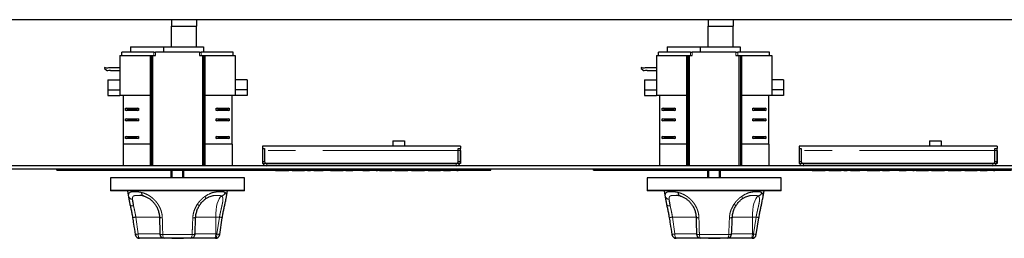
# Paper-space layout 'EPII-W' of a CAD drawing. Units: millimetres. Extents: x 5 to 419, y 5 to 292.
# Drawn here: x 88 to 133, y 52 to 62 of the extents above; entities that cross this region are included whole.
import ezdxf

# ---------------------------------------------------------------- set-up
doc = ezdxf.new("R2010")
doc.units = ezdxf.units.MM
doc.linetypes.add('PHANTOM', pattern=[12.7, 6.35, -1.27, 1.27, -1.27, 1.27, -1.27])

psp = doc.layouts.new('EPII-W')

# ---------------------------------------------------------------- linework, layer by layer
for p, q in [((155.3342, 61.7867), (43.6942, 61.7867)), ((94.7942, 61.7867), (94.7942, 61.4867)), ((94.7942, 61.4867), (95.9442, 61.4867)), ((94.7942, 60.5367), (94.7942, 61.4867)), ((95.9442, 61.7867), (95.9442, 61.4867)), ((95.9442, 60.5367), (95.9442, 61.4867)), ((119.5942, 61.7867), (119.5942, 61.4867)), ((119.5942, 61.4867), (120.7442, 61.4867)), ((119.5942, 60.5367), (119.5942, 61.4867)), ((120.7442, 61.7867), (120.7442, 61.4867)), ((120.7442, 60.5367), (120.7442, 61.4867)), ((92.8992, 60.5367), (92.8992, 60.2867)), ((92.8992, 60.5367), (94.4192, 60.5367)), ((94.4192, 60.5367), (94.4192, 60.2867)), ((94.4192, 60.5367), (96.2692, 60.5367)), ((96.2692, 60.5367), (96.2692, 60.2867)), ((117.6992, 60.5367), (117.6992, 60.2867)), ((117.6992, 60.5367), (119.2192, 60.5367)), ((119.2192, 60.5367), (119.2192, 60.2867)), ((119.2192, 60.5367), (121.0692, 60.5367)), ((121.0692, 60.5367), (121.0692, 60.2867)), ((92.3992, 60.1367), (92.3992, 58.2917)), ((92.3992, 60.1367), (93.7967, 60.1367)), ((92.4957, 60.1367), (92.4957, 60.2867)), ((93.9679, 60.2867), (92.4957, 60.2867)), ((93.7967, 60.1367), (93.7967, 55.0367)), ((93.7967, 60.1367), (93.8467, 60.1367)), ((93.8467, 60.1367), (93.8467, 55.0367)), ((93.8467, 60.1367), (93.9144, 60.1367)), ((93.9144, 60.1367), (93.9144, 55.0367)), ((93.9144, 60.1367), (94.0534, 60.1367)), ((93.9679, 60.2867), (94.0534, 60.2867)), ((96.0751, 60.2867), (94.0534, 60.2867)), ((96.0751, 60.2867), (96.1606, 60.2867)), ((96.0751, 60.1367), (96.2141, 60.1367)), ((97.6327, 60.2867), (96.1606, 60.2867)), ((96.2141, 60.1367), (96.2141, 55.0367)), ((96.2141, 60.1367), (96.2817, 60.1367)), ((96.2817, 60.1367), (96.2817, 55.0367)), ((96.2817, 60.1367), (96.3317, 60.1367)), ((96.3317, 60.1367), (96.3317, 55.0367)), ((96.3317, 60.1367), (97.7292, 60.1367)), ((97.6327, 60.1367), (97.6327, 60.2867)), ((97.7292, 60.1367), (97.7292, 58.2917)), ((117.1992, 60.1367), (117.1992, 58.2917)), ((117.1992, 60.1367), (118.5967, 60.1367)), ((117.2957, 60.1367), (117.2957, 60.2867)), ((118.7679, 60.2867), (117.2957, 60.2867)), ((118.5967, 60.1367), (118.6467, 60.1367)), ((118.5967, 60.1367), (118.5967, 55.0367)), ((118.6467, 60.1367), (118.6467, 55.0367)), ((118.6467, 60.1367), (118.7144, 60.1367)), ((118.7144, 60.1367), (118.7144, 55.0367)), ((118.7144, 60.1367), (118.8534, 60.1367)), ((118.7679, 60.2867), (118.8534, 60.2867)), ((120.8751, 60.2867), (118.8534, 60.2867)), ((120.8751, 60.2867), (120.9606, 60.2867)), ((120.8751, 60.1367), (121.0141, 60.1367)), ((122.4327, 60.2867), (120.9606, 60.2867)), ((121.0141, 60.1367), (121.0141, 55.0367)), ((121.0141, 60.1367), (121.0817, 60.1367)), ((121.0817, 60.1367), (121.0817, 55.0367)), ((121.0817, 60.1367), (121.1317, 60.1367)), ((121.1317, 60.1367), (121.1317, 55.0367)), ((121.1317, 60.1367), (122.5292, 60.1367)), ((122.4327, 60.1367), (122.4327, 60.2867)), ((122.5292, 60.1367), (122.5292, 58.2917)), ((91.6992, 59.5749), (91.6992, 59.5249)), ((91.7854, 59.5409), (91.6992, 59.5749)), ((91.6992, 59.5249), (91.8253, 59.4171)), ((92.3992, 59.57), (91.9706, 59.57)), ((91.9706, 59.44), (92.3992, 59.44)), ((116.5854, 59.5409), (116.4992, 59.5749)), ((116.4992, 59.5749), (116.4992, 59.5249)), ((116.4992, 59.5249), (116.6253, 59.4171)), ((117.1992, 59.57), (116.7706, 59.57)), ((116.7706, 59.44), (117.1992, 59.44)), ((91.8492, 59.0117), (92.3992, 59.0117)), ((91.8492, 59.0117), (91.8492, 58.5517)), ((98.2792, 59.0117), (97.7292, 59.0117)), ((98.2792, 59.0117), (98.2792, 58.5517)), ((116.6492, 59.0117), (117.1992, 59.0117)), ((116.6492, 59.0117), (116.6492, 58.5517)), ((123.0792, 59.0117), (122.5292, 59.0117)), ((123.0792, 59.0117), (123.0792, 58.5517)), ((91.8492, 58.5517), (91.8492, 58.2917)), ((91.8492, 58.5517), (92.3992, 58.5517)), ((91.8492, 58.2917), (92.3992, 58.2917)), ((93.7967, 58.2917), (92.3992, 58.2917)), ((92.5492, 58.2917), (92.5492, 56.0367)), ((97.7292, 58.2917), (96.3317, 58.2917)), ((97.5892, 56.0367), (97.5892, 58.2917)), ((98.2792, 58.5517), (97.7292, 58.5517)), ((98.2792, 58.2917), (97.7292, 58.2917)), ((98.2792, 58.5517), (98.2792, 58.2917)), ((116.6492, 58.5517), (116.6492, 58.2917)), ((116.6492, 58.5517), (117.1992, 58.5517)), ((116.6492, 58.2917), (117.1992, 58.2917)), ((118.5967, 58.2917), (117.1992, 58.2917)), ((117.3492, 58.2917), (117.3492, 56.0367)), ((122.5292, 58.2917), (121.1317, 58.2917)), ((122.3892, 56.0367), (122.3892, 58.2917)), ((123.0792, 58.5517), (122.5292, 58.5517)), ((123.0792, 58.2917), (122.5292, 58.2917)), ((123.0792, 58.5517), (123.0792, 58.2917)), ((92.668, 57.5917), (92.668, 57.6917)), ((92.668, 57.6917), (92.688, 57.6917)), ((92.688, 57.5917), (92.668, 57.5917)), ((92.688, 57.6917), (93.248, 57.6917)), ((92.768, 57.6517), (92.688, 57.6917)), ((92.688, 57.5917), (92.768, 57.6317)), ((93.248, 57.5917), (92.688, 57.5917)), ((93.168, 57.6517), (92.768, 57.6517)), ((92.768, 57.6517), (92.768, 57.6317)), ((92.768, 57.6317), (93.168, 57.6317)), ((93.248, 57.6917), (93.168, 57.6517)), ((93.168, 57.6317), (93.168, 57.6517)), ((93.168, 57.6317), (93.248, 57.5917)), ((93.248, 57.6917), (93.268, 57.6917)), ((93.268, 57.5917), (93.248, 57.5917)), ((93.268, 57.6917), (93.268, 57.5917)), ((96.8605, 57.5917), (96.8605, 57.6917)), ((96.8605, 57.6917), (96.8805, 57.6917)), ((96.8805, 57.5917), (96.8605, 57.5917)), ((96.9605, 57.6517), (96.8805, 57.6917)), ((96.8805, 57.6917), (97.4405, 57.6917)), ((96.8805, 57.5917), (96.9605, 57.6317)), ((97.4405, 57.5917), (96.8805, 57.5917)), ((96.9605, 57.6517), (96.9605, 57.6317)), ((97.3605, 57.6517), (96.9605, 57.6517)), ((96.9605, 57.6317), (97.3605, 57.6317)), ((97.4405, 57.6917), (97.3605, 57.6517)), ((97.3605, 57.6317), (97.3605, 57.6517)), ((97.3605, 57.6317), (97.4405, 57.5917)), ((97.4405, 57.6917), (97.4605, 57.6917)), ((97.4605, 57.5917), (97.4405, 57.5917)), ((97.4605, 57.6917), (97.4605, 57.5917)), ((117.468, 57.5917), (117.468, 57.6917)), ((117.468, 57.6917), (117.488, 57.6917)), ((117.488, 57.5917), (117.468, 57.5917)), ((117.568, 57.6517), (117.488, 57.6917)), ((117.488, 57.6917), (118.048, 57.6917)), ((117.488, 57.5917), (117.568, 57.6317)), ((118.048, 57.5917), (117.488, 57.5917)), ((117.568, 57.6517), (117.568, 57.6317)), ((117.968, 57.6517), (117.568, 57.6517)), ((117.568, 57.6317), (117.968, 57.6317)), ((118.048, 57.6917), (117.968, 57.6517)), ((117.968, 57.6317), (117.968, 57.6517)), ((117.968, 57.6317), (118.048, 57.5917)), ((118.048, 57.6917), (118.068, 57.6917)), ((118.068, 57.5917), (118.048, 57.5917)), ((118.068, 57.6917), (118.068, 57.5917)), ((121.6605, 57.5917), (121.6605, 57.6917)), ((121.6605, 57.6917), (121.6805, 57.6917)), ((121.6805, 57.5917), (121.6605, 57.5917)), ((121.7605, 57.6517), (121.6805, 57.6917)), ((121.6805, 57.6917), (122.2405, 57.6917)), ((121.6805, 57.5917), (121.7605, 57.6317)), ((122.2405, 57.5917), (121.6805, 57.5917)), ((121.7605, 57.6517), (121.7605, 57.6317)), ((122.1605, 57.6517), (121.7605, 57.6517)), ((121.7605, 57.6317), (122.1605, 57.6317)), ((122.2405, 57.6917), (122.1605, 57.6517)), ((122.1605, 57.6317), (122.1605, 57.6517)), ((122.1605, 57.6317), (122.2405, 57.5917)), ((122.2405, 57.6917), (122.2605, 57.6917)), ((122.2605, 57.5917), (122.2405, 57.5917)), ((122.2605, 57.6917), (122.2605, 57.5917)), ((92.668, 57.1117), (92.668, 57.2117)), ((92.668, 57.2117), (92.688, 57.2117)), ((92.688, 57.1117), (92.668, 57.1117)), ((92.688, 57.2117), (93.248, 57.2117)), ((92.768, 57.1717), (92.688, 57.2117)), ((92.688, 57.1117), (92.768, 57.1517)), ((93.248, 57.1117), (92.688, 57.1117)), ((93.168, 57.1717), (92.768, 57.1717)), ((92.768, 57.1717), (92.768, 57.1517)), ((92.768, 57.1517), (93.168, 57.1517)), ((93.248, 57.2117), (93.168, 57.1717)), ((93.168, 57.1517), (93.168, 57.1717)), ((93.168, 57.1517), (93.248, 57.1117)), ((93.248, 57.2117), (93.268, 57.2117)), ((93.268, 57.1117), (93.248, 57.1117)), ((93.268, 57.2117), (93.268, 57.1117)), ((96.8605, 57.1117), (96.8605, 57.2117)), ((96.8605, 57.2117), (96.8805, 57.2117)), ((96.8805, 57.1117), (96.8605, 57.1117)), ((96.8805, 57.2117), (97.4405, 57.2117)), ((96.9605, 57.1717), (96.8805, 57.2117)), ((96.8805, 57.1117), (96.9605, 57.1517)), ((97.4405, 57.1117), (96.8805, 57.1117)), ((97.3605, 57.1717), (96.9605, 57.1717)), ((96.9605, 57.1717), (96.9605, 57.1517)), ((96.9605, 57.1517), (97.3605, 57.1517)), ((97.4405, 57.2117), (97.3605, 57.1717)), ((97.3605, 57.1517), (97.3605, 57.1717)), ((97.3605, 57.1517), (97.4405, 57.1117)), ((97.4405, 57.2117), (97.4605, 57.2117)), ((97.4605, 57.1117), (97.4405, 57.1117)), ((97.4605, 57.2117), (97.4605, 57.1117)), ((117.468, 57.1117), (117.468, 57.2117)), ((117.468, 57.2117), (117.488, 57.2117)), ((117.488, 57.1117), (117.468, 57.1117)), ((117.488, 57.2117), (118.048, 57.2117)), ((117.568, 57.1717), (117.488, 57.2117)), ((117.488, 57.1117), (117.568, 57.1517)), ((118.048, 57.1117), (117.488, 57.1117)), ((117.968, 57.1717), (117.568, 57.1717)), ((117.568, 57.1717), (117.568, 57.1517)), ((117.568, 57.1517), (117.968, 57.1517)), ((118.048, 57.2117), (117.968, 57.1717)), ((117.968, 57.1517), (117.968, 57.1717)), ((117.968, 57.1517), (118.048, 57.1117)), ((118.048, 57.2117), (118.068, 57.2117)), ((118.068, 57.1117), (118.048, 57.1117)), ((118.068, 57.2117), (118.068, 57.1117)), ((121.6605, 57.1117), (121.6605, 57.2117)), ((121.6605, 57.2117), (121.6805, 57.2117)), ((121.6805, 57.1117), (121.6605, 57.1117)), ((121.6805, 57.2117), (122.2405, 57.2117)), ((121.7605, 57.1717), (121.6805, 57.2117)), ((121.6805, 57.1117), (121.7605, 57.1517)), ((122.2405, 57.1117), (121.6805, 57.1117)), ((122.1605, 57.1717), (121.7605, 57.1717)), ((121.7605, 57.1717), (121.7605, 57.1517)), ((121.7605, 57.1517), (122.1605, 57.1517)), ((122.2405, 57.2117), (122.1605, 57.1717)), ((122.1605, 57.1517), (122.1605, 57.1717)), ((122.1605, 57.1517), (122.2405, 57.1117)), ((122.2405, 57.2117), (122.2605, 57.2117)), ((122.2605, 57.1117), (122.2405, 57.1117)), ((122.2605, 57.2117), (122.2605, 57.1117)), ((93.7967, 56.0367), (92.5492, 56.0367)), ((92.5492, 56.0367), (92.5492, 55.0367)), ((92.668, 56.2917), (92.668, 56.3917)), ((92.668, 56.3917), (92.688, 56.3917)), ((92.688, 56.2917), (92.668, 56.2917)), ((92.768, 56.3517), (92.688, 56.3917)), ((92.688, 56.3917), (93.248, 56.3917)), ((92.688, 56.2917), (92.768, 56.3317)), ((93.248, 56.2917), (92.688, 56.2917)), ((92.768, 56.3517), (92.768, 56.3317)), ((93.168, 56.3517), (92.768, 56.3517)), ((92.768, 56.3317), (93.168, 56.3317)), ((93.248, 56.3917), (93.168, 56.3517)), ((93.168, 56.3317), (93.168, 56.3517)), ((93.168, 56.3317), (93.248, 56.2917)), ((93.248, 56.3917), (93.268, 56.3917)), ((93.268, 56.2917), (93.248, 56.2917)), ((93.268, 56.3917), (93.268, 56.2917)), ((97.5892, 56.0367), (96.3317, 56.0367)), ((96.8605, 56.2917), (96.8605, 56.3917)), ((96.8605, 56.3917), (96.8805, 56.3917)), ((96.8805, 56.2917), (96.8605, 56.2917)), ((96.8805, 56.3917), (97.4405, 56.3917)), ((96.9605, 56.3517), (96.8805, 56.3917)), ((96.8805, 56.2917), (96.9605, 56.3317)), ((97.4405, 56.2917), (96.8805, 56.2917)), ((97.3605, 56.3517), (96.9605, 56.3517)), ((96.9605, 56.3517), (96.9605, 56.3317)), ((96.9605, 56.3317), (97.3605, 56.3317)), ((97.4405, 56.3917), (97.3605, 56.3517)), ((97.3605, 56.3317), (97.3605, 56.3517)), ((97.3605, 56.3317), (97.4405, 56.2917)), ((97.4405, 56.3917), (97.4605, 56.3917)), ((97.4605, 56.2917), (97.4405, 56.2917)), ((97.4605, 56.3917), (97.4605, 56.2917)), ((97.5892, 56.0367), (97.5892, 55.0367)), ((105.0142, 56.1967), (105.0142, 55.9367)), ((105.0142, 56.1967), (105.5642, 56.1967)), ((105.5642, 56.1967), (105.5642, 55.9367)), ((117.3492, 56.0367), (117.3492, 55.0367)), ((118.5967, 56.0367), (117.3492, 56.0367)), ((117.468, 56.2917), (117.468, 56.3917)), ((117.468, 56.3917), (117.488, 56.3917)), ((117.488, 56.2917), (117.468, 56.2917)), ((117.568, 56.3517), (117.488, 56.3917)), ((117.488, 56.3917), (118.048, 56.3917)), ((117.488, 56.2917), (117.568, 56.3317)), ((118.048, 56.2917), (117.488, 56.2917)), ((117.568, 56.3517), (117.568, 56.3317)), ((117.968, 56.3517), (117.568, 56.3517)), ((117.568, 56.3317), (117.968, 56.3317)), ((118.048, 56.3917), (117.968, 56.3517)), ((117.968, 56.3317), (117.968, 56.3517)), ((117.968, 56.3317), (118.048, 56.2917)), ((118.048, 56.3917), (118.068, 56.3917)), ((118.068, 56.2917), (118.048, 56.2917)), ((118.068, 56.3917), (118.068, 56.2917)), ((122.3892, 56.0367), (121.1317, 56.0367)), ((121.6605, 56.2917), (121.6605, 56.3917)), ((121.6605, 56.3917), (121.6805, 56.3917)), ((121.6805, 56.2917), (121.6605, 56.2917)), ((121.6805, 56.3917), (122.2405, 56.3917)), ((121.7605, 56.3517), (121.6805, 56.3917)), ((121.6805, 56.2917), (121.7605, 56.3317)), ((122.2405, 56.2917), (121.6805, 56.2917)), ((122.1605, 56.3517), (121.7605, 56.3517)), ((121.7605, 56.3517), (121.7605, 56.3317)), ((121.7605, 56.3317), (122.1605, 56.3317)), ((122.2405, 56.3917), (122.1605, 56.3517)), ((122.1605, 56.3317), (122.1605, 56.3517)), ((122.1605, 56.3317), (122.2405, 56.2917)), ((122.2405, 56.3917), (122.2605, 56.3917)), ((122.2605, 56.2917), (122.2405, 56.2917)), ((122.2605, 56.3917), (122.2605, 56.2917)), ((122.3892, 56.0367), (122.3892, 55.0367)), ((129.8142, 56.1967), (129.8142, 55.9367)), ((129.8142, 56.1967), (130.3642, 56.1967)), ((130.3642, 56.1967), (130.3642, 55.9367)), ((108.1392, 55.9367), (98.9892, 55.9367)), ((98.9892, 55.9367), (98.9892, 55.8367)), ((98.9892, 55.8367), (99.0892, 55.8367)), ((98.9892, 55.8367), (98.9892, 55.2367)), ((98.9892, 55.7367), (98.9892, 55.1367)), ((99.0892, 55.8367), (99.0892, 55.2367)), ((108.0392, 55.2367), (108.0392, 55.8367)), ((108.0392, 55.8367), (108.1392, 55.8367)), ((108.1392, 55.9367), (108.1392, 55.8367)), ((108.1392, 55.2367), (108.1392, 55.8367)), ((108.1392, 55.7367), (108.1392, 55.1367)), ((132.9392, 55.9367), (123.7892, 55.9367)), ((123.7892, 55.9367), (123.7892, 55.8367)), ((123.7892, 55.8367), (123.8892, 55.8367)), ((123.7892, 55.8367), (123.7892, 55.2367)), ((123.7892, 55.7367), (123.7892, 55.1367)), ((123.8892, 55.8367), (123.8892, 55.2367)), ((132.8392, 55.2367), (132.8392, 55.8367)), ((132.8392, 55.8367), (132.9392, 55.8367)), ((132.9392, 55.9367), (132.9392, 55.8367)), ((132.9392, 55.2367), (132.9392, 55.8367)), ((132.9392, 55.7367), (132.9392, 55.1367)), ((108.1392, 55.1367), (98.9892, 55.1367)), ((99.1892, 55.1367), (107.9392, 55.1367)), ((132.9392, 55.1367), (123.7892, 55.1367)), ((123.9892, 55.1367), (132.7392, 55.1367)), ((147.7642, 55.0367), (51.2642, 55.0367)), ((147.7642, 54.8867), (51.2642, 54.8867)), ((89.4892, 54.8367), (89.4892, 54.8867)), ((89.4892, 54.8367), (90.2142, 54.8367)), ((90.2142, 54.8367), (108.8142, 54.8367)), ((94.7642, 54.8367), (94.7642, 54.4867)), ((94.8171, 54.4867), (94.8171, 54.8367)), ((95.3114, 54.4867), (95.3114, 54.8367)), ((95.3642, 54.4867), (95.3642, 54.8367)), ((99.595, 54.8267), (99.595, 54.8367)), ((99.595, 54.8267), (99.7476, 54.8267)), ((99.595, 54.8167), (99.595, 54.8267)), ((100.2053, 54.8167), (99.595, 54.8167)), ((99.7476, 54.8267), (99.7476, 54.8367)), ((99.7476, 54.8267), (100.0527, 54.8267)), ((100.0527, 54.8267), (100.0527, 54.8367)), ((100.0527, 54.8267), (100.2053, 54.8267)), ((100.2053, 54.8267), (100.2053, 54.8367)), ((100.2053, 54.8167), (100.2053, 54.8267)), ((100.3668, 54.8267), (100.3668, 54.8367)), ((100.3668, 54.8267), (100.9232, 54.8267)), ((100.9232, 54.8267), (100.9232, 54.8367)), ((100.9232, 54.8267), (100.9412, 54.8267)), ((100.9412, 54.8267), (100.9412, 54.8367)), ((101.0668, 54.8267), (101.0668, 54.8367)), ((101.0668, 54.8267), (101.2194, 54.8267)), ((101.2194, 54.8267), (101.2194, 54.8367)), ((101.3719, 54.8267), (101.3719, 54.8367)), ((101.3719, 54.8267), (101.6563, 54.8267)), ((101.803, 54.8267), (101.803, 54.8367)), ((102.0181, 54.8267), (102.0181, 54.8367)), ((102.1437, 54.8267), (102.1437, 54.8367)), ((102.1437, 54.8267), (102.7001, 54.8267)), ((102.7001, 54.8267), (102.7001, 54.8367)), ((102.7001, 54.8267), (102.7181, 54.8267)), ((102.7181, 54.8267), (102.7181, 54.8367)), ((102.8527, 54.8267), (102.8527, 54.8367)), ((102.8527, 54.8267), (103.1667, 54.8267)), ((103.4719, 54.8267), (103.4719, 54.8367)), ((103.4989, 54.8267), (103.4989, 54.8367)), ((103.6245, 54.8267), (103.6245, 54.8367)), ((103.6245, 54.8267), (103.9463, 54.8267)), ((104.2437, 54.8267), (104.2437, 54.8367)), ((104.2437, 54.8267), (104.3066, 54.8267)), ((104.3066, 54.8267), (104.3066, 54.8367)), ((104.3963, 54.8267), (104.3963, 54.8367)), ((104.3963, 54.8267), (104.9527, 54.8267)), ((104.9527, 54.8267), (104.9527, 54.8367)), ((104.9527, 54.8267), (104.9707, 54.8267)), ((104.9707, 54.8267), (104.9707, 54.8367)), ((105.1053, 54.8267), (105.1053, 54.8367)), ((105.1053, 54.8267), (105.2643, 54.8267)), ((105.2643, 54.8267), (105.2643, 54.8367)), ((105.2643, 54.8267), (105.563, 54.8267)), ((105.563, 54.8267), (105.563, 54.8367)), ((105.563, 54.8267), (105.7155, 54.8267)), ((105.7155, 54.8267), (105.7155, 54.8367)), ((105.8771, 54.8267), (105.8771, 54.8367)), ((105.8771, 54.8267), (106.0361, 54.8267)), ((106.0361, 54.8267), (106.0361, 54.8367)), ((106.0361, 54.8267), (106.3348, 54.8267)), ((106.3348, 54.8267), (106.3348, 54.8367)), ((106.3348, 54.8267), (106.4873, 54.8267)), ((106.4873, 54.8267), (106.4873, 54.8367)), ((106.6489, 54.8267), (106.6489, 54.8367)), ((106.6489, 54.8267), (107.2053, 54.8267)), ((107.2053, 54.8267), (107.2053, 54.8367)), ((107.2053, 54.8267), (107.2232, 54.8267)), ((107.2232, 54.8267), (107.2232, 54.8367)), ((107.3578, 54.8267), (107.3578, 54.8367)), ((107.3578, 54.8267), (107.6797, 54.8267)), ((107.9771, 54.8267), (107.9771, 54.8367)), ((107.9771, 54.8267), (108.0399, 54.8267)), ((108.0399, 54.8267), (108.0399, 54.8367)), ((108.8142, 54.8367), (109.5392, 54.8367)), ((109.5392, 54.8367), (109.5392, 54.8867)), ((114.2892, 54.8367), (114.2892, 54.8867)), ((114.2892, 54.8367), (115.0142, 54.8367)), ((115.0142, 54.8367), (133.6142, 54.8367)), ((119.5642, 54.8367), (119.5642, 54.4867)), ((119.6171, 54.4867), (119.6171, 54.8367)), ((120.1114, 54.4867), (120.1114, 54.8367)), ((120.1642, 54.4867), (120.1642, 54.8367)), ((124.395, 54.8267), (124.395, 54.8367)), ((124.395, 54.8267), (124.5476, 54.8267)), ((124.395, 54.8167), (124.395, 54.8267)), ((125.0053, 54.8167), (124.395, 54.8167)), ((124.5476, 54.8267), (124.5476, 54.8367)), ((124.5476, 54.8267), (124.8527, 54.8267)), ((124.8527, 54.8267), (124.8527, 54.8367)), ((124.8527, 54.8267), (125.0053, 54.8267)), ((125.0053, 54.8267), (125.0053, 54.8367)), ((125.0053, 54.8167), (125.0053, 54.8267)), ((125.1668, 54.8267), (125.1668, 54.8367)), ((125.1668, 54.8267), (125.7232, 54.8267)), ((125.7232, 54.8267), (125.7232, 54.8367)), ((125.7232, 54.8267), (125.7412, 54.8267)), ((125.7412, 54.8267), (125.7412, 54.8367)), ((125.8668, 54.8267), (125.8668, 54.8367)), ((125.8668, 54.8267), (126.0194, 54.8267)), ((126.0194, 54.8267), (126.0194, 54.8367)), ((126.1719, 54.8267), (126.1719, 54.8367)), ((126.1719, 54.8267), (126.4563, 54.8267)), ((126.603, 54.8267), (126.603, 54.8367)), ((126.8181, 54.8267), (126.8181, 54.8367)), ((126.9437, 54.8267), (126.9437, 54.8367)), ((126.9437, 54.8267), (127.5001, 54.8267)), ((127.5001, 54.8267), (127.5001, 54.8367)), ((127.5001, 54.8267), (127.5181, 54.8267)), ((127.5181, 54.8267), (127.5181, 54.8367)), ((127.6527, 54.8267), (127.6527, 54.8367)), ((127.6527, 54.8267), (127.9667, 54.8267)), ((128.2719, 54.8267), (128.2719, 54.8367)), ((128.2989, 54.8267), (128.2989, 54.8367)), ((128.4245, 54.8267), (128.4245, 54.8367)), ((128.4245, 54.8267), (128.7463, 54.8267)), ((129.0437, 54.8267), (129.0437, 54.8367)), ((129.0437, 54.8267), (129.1066, 54.8267)), ((129.1066, 54.8267), (129.1066, 54.8367)), ((129.1963, 54.8267), (129.1963, 54.8367)), ((129.1963, 54.8267), (129.7527, 54.8267)), ((129.7527, 54.8267), (129.7527, 54.8367)), ((129.7527, 54.8267), (129.7707, 54.8267)), ((129.7707, 54.8267), (129.7707, 54.8367)), ((129.9053, 54.8267), (129.9053, 54.8367)), ((129.9053, 54.8267), (130.0643, 54.8267)), ((130.0643, 54.8267), (130.0643, 54.8367)), ((130.0643, 54.8267), (130.363, 54.8267)), ((130.363, 54.8267), (130.363, 54.8367)), ((130.363, 54.8267), (130.5155, 54.8267)), ((130.5155, 54.8267), (130.5155, 54.8367)), ((130.6771, 54.8267), (130.6771, 54.8367)), ((130.6771, 54.8267), (130.8361, 54.8267)), ((130.8361, 54.8267), (130.8361, 54.8367)), ((130.8361, 54.8267), (131.1348, 54.8267)), ((131.1348, 54.8267), (131.1348, 54.8367)), ((131.1348, 54.8267), (131.2873, 54.8267)), ((131.2873, 54.8267), (131.2873, 54.8367)), ((131.4489, 54.8267), (131.4489, 54.8367)), ((131.4489, 54.8267), (132.0053, 54.8267)), ((132.0053, 54.8267), (132.0053, 54.8367)), ((132.0053, 54.8267), (132.0232, 54.8267)), ((132.0232, 54.8267), (132.0232, 54.8367)), ((132.1578, 54.8267), (132.1578, 54.8367)), ((132.1578, 54.8267), (132.4797, 54.8267)), ((132.7771, 54.8267), (132.7771, 54.8367)), ((132.7771, 54.8267), (132.8399, 54.8267)), ((132.8399, 54.8267), (132.8399, 54.8367)), ((91.9642, 54.4867), (91.9642, 53.9067)), ((94.5058, 54.4867), (91.9642, 54.4867)), ((98.1642, 54.4867), (94.5058, 54.4867)), ((98.1642, 53.9067), (98.1642, 54.4867)), ((116.7642, 54.4867), (116.7642, 53.9067)), ((119.3058, 54.4867), (116.7642, 54.4867)), ((122.9642, 54.4867), (119.3058, 54.4867)), ((122.9642, 53.9067), (122.9642, 54.4867)), ((98.1442, 53.8867), (91.9842, 53.8867)), ((92.7572, 53.8867), (92.82, 53.5)), ((97.3115, 53.5183), (97.3713, 53.8867)), ((122.9442, 53.8867), (116.7842, 53.8867)), ((117.5572, 53.8867), (117.62, 53.5)), ((122.1115, 53.5183), (122.1713, 53.8867)), ((92.8705, 53.2461), (92.8789, 53.2077)), ((117.6705, 53.2461), (117.6789, 53.2077)), ((97.0148, 51.8561), (97.1358, 52.6361)), ((121.8148, 51.8561), (121.9358, 52.6361)), ((94.4531, 51.6867), (93.311, 51.6867)), ((95.6754, 51.6867), (94.4531, 51.6867)), ((94.8069, 51.6866), (94.8069, 51.6867)), ((94.8069, 51.6866), (94.9479, 51.6866)), ((94.9479, 51.6866), (94.9479, 51.6867)), ((94.9479, 51.6866), (95.2043, 51.6866)), ((95.2043, 51.6866), (95.2043, 51.6867)), ((95.2043, 51.6866), (95.3453, 51.6866)), ((95.3453, 51.6866), (95.3453, 51.6867)), ((96.7663, 51.6867), (95.6754, 51.6867)), ((96.8175, 51.6867), (96.7663, 51.6867)), ((119.2531, 51.6867), (118.111, 51.6867)), ((120.4754, 51.6867), (119.2531, 51.6867)), ((119.6069, 51.6866), (119.6069, 51.6867)), ((119.6069, 51.6866), (119.7479, 51.6866)), ((119.7479, 51.6866), (119.7479, 51.6867)), ((119.7479, 51.6866), (120.0043, 51.6866)), ((120.0043, 51.6866), (120.0043, 51.6867)), ((120.0043, 51.6866), (120.1453, 51.6866)), ((120.1453, 51.6866), (120.1453, 51.6867)), ((121.5663, 51.6867), (120.4754, 51.6867)), ((121.6175, 51.6867), (121.5663, 51.6867))]:
    psp.add_line(p, q)
at = {"color": 8, "linetype": 'PHANTOM', "lineweight": 18}
for p, q in [((93.9679, 60.1367), (93.9679, 60.2867)), ((94.0534, 60.2867), (94.0534, 60.1367)), ((96.0751, 60.1367), (96.0751, 60.2867)), ((96.1606, 60.2867), (96.1606, 60.1367)), ((118.7679, 60.1367), (118.7679, 60.2867)), ((118.8534, 60.2867), (118.8534, 60.1367)), ((120.8751, 60.1367), (120.8751, 60.2867)), ((120.9606, 60.2867), (120.9606, 60.1367)), ((108.1392, 55.7367), (98.9892, 55.7367)), ((132.9392, 55.7367), (123.7892, 55.7367)), ((98.9892, 55.2367), (99.0892, 55.2367)), ((99.1892, 55.1367), (99.1892, 55.0367)), ((107.9392, 55.0367), (107.9392, 55.1367)), ((108.0392, 55.2367), (108.1392, 55.2367)), ((123.7892, 55.2367), (123.8892, 55.2367)), ((123.9892, 55.1367), (123.9892, 55.0367)), ((132.7392, 55.0367), (132.7392, 55.1367)), ((132.8392, 55.2367), (132.9392, 55.2367)), ((90.2142, 54.8367), (90.2142, 54.8867)), ((101.6563, 54.8267), (101.6563, 54.8367)), ((103.1667, 54.8267), (103.1667, 54.8367)), ((103.9463, 54.8267), (103.9463, 54.8367)), ((107.6797, 54.8267), (107.6797, 54.8367)), ((108.8142, 54.8367), (108.8142, 54.8867)), ((115.0142, 54.8367), (115.0142, 54.8867)), ((126.4563, 54.8267), (126.4563, 54.8367)), ((127.9667, 54.8267), (127.9667, 54.8367)), ((128.7463, 54.8267), (128.7463, 54.8367)), ((132.4797, 54.8267), (132.4797, 54.8367)), ((91.9642, 53.9067), (98.1642, 53.9067)), ((116.7642, 53.9067), (122.9642, 53.9067)), ((94.2445, 52.6667), (93.1418, 52.6667)), ((93.1418, 52.6667), (93.2498, 51.8867)), ((96.8334, 52.6667), (95.9091, 52.6667)), ((96.8334, 52.6667), (96.8334, 51.8867)), ((97.0055, 52.6667), (96.8334, 52.6667)), ((96.8846, 51.8867), (97.0055, 52.6667)), ((119.0445, 52.6667), (117.9418, 52.6667)), ((117.9418, 52.6667), (118.0498, 51.8867)), ((121.6334, 52.6667), (120.7091, 52.6667)), ((121.6334, 52.6667), (121.6334, 51.8867)), ((121.8055, 52.6667), (121.6334, 52.6667)), ((121.6846, 51.8867), (121.8055, 52.6667)), ((93.2498, 51.8867), (94.2699, 51.8867)), ((95.8371, 51.8867), (96.8334, 51.8867)), ((96.8334, 51.8867), (96.8846, 51.8867)), ((118.0498, 51.8867), (119.0699, 51.8867)), ((120.6371, 51.8867), (121.6334, 51.8867)), ((121.6334, 51.8867), (121.6846, 51.8867)), ((94.3853, 51.8546), (95.7432, 51.8546)), ((119.1853, 51.8546), (120.5432, 51.8546))]:
    psp.add_line(p, q, dxfattribs=at)
at = {"color": 8, "linetype": 'PHANTOM', "lineweight": 18, "flags": 128}
for points in [[(92.8704, 53.2463), (92.872, 53.2412), (92.8811, 53.2256), (92.8959, 53.212), (92.916, 53.2009), (92.9408, 53.1926), (92.9694, 53.1873), (93.0011, 53.1852), (93.0347, 53.1864)], [(96.3487, 53.4977), (96.3561, 53.505), (96.362, 53.5176), (96.3645, 53.5337), (96.3633, 53.5531), (96.3587, 53.5752), (96.3506, 53.5995), (96.3393, 53.6252)], [(96.8334, 52.6667), (96.8381, 52.8335), (96.8521, 52.9956), (96.875, 53.1485), (96.9061, 53.2879), (96.9446, 53.4099), (96.9893, 53.511), (97.0391, 53.5886), (97.0926, 53.6403)], [(117.6704, 53.2463), (117.672, 53.2412), (117.6811, 53.2256), (117.6959, 53.212), (117.716, 53.2009), (117.7408, 53.1926), (117.7694, 53.1873), (117.8011, 53.1852), (117.8347, 53.1864)], [(121.1487, 53.4977), (121.1561, 53.505), (121.162, 53.5176), (121.1645, 53.5337), (121.1633, 53.5531), (121.1587, 53.5752), (121.1506, 53.5995), (121.1393, 53.6252)], [(121.6334, 52.6667), (121.6381, 52.8335), (121.6521, 52.9956), (121.675, 53.1485), (121.7061, 53.2879), (121.7446, 53.4099), (121.7893, 53.511), (121.8391, 53.5886), (121.8926, 53.6403)], [(94.3643, 52.6346), (94.3321, 52.636), (94.303, 52.6384), (94.2778, 52.6416), (94.2574, 52.6456), (94.2423, 52.6503), (94.2331, 52.6555), (94.2301, 52.6609)], [(119.1643, 52.6346), (119.1321, 52.636), (119.103, 52.6384), (119.0778, 52.6416), (119.0574, 52.6456), (119.0423, 52.6503), (119.0331, 52.6555), (119.0301, 52.6609)], [(93.2498, 51.8867), (93.251, 51.8477), (93.2545, 51.8101), (93.2601, 51.7756), (93.2677, 51.7453), (93.277, 51.7204), (93.2876, 51.7019), (93.2991, 51.6905), (93.311, 51.6867)], [(94.3853, 51.8546), (94.3535, 51.8561), (94.3248, 51.8585), (94.3, 51.8617), (94.2799, 51.8657), (94.2651, 51.8704), (94.2561, 51.8755), (94.2532, 51.8808)], [(95.7432, 51.8546), (95.7756, 51.8559), (95.8049, 51.8582), (95.83, 51.8614), (95.8501, 51.8654), (95.8646, 51.8701), (95.8731, 51.8753), (95.8753, 51.8798)], [(96.7663, 51.6867), (96.7794, 51.6905), (96.792, 51.7019), (96.8036, 51.7204), (96.8138, 51.7453), (96.8221, 51.7756), (96.8283, 51.8101), (96.8321, 51.8477), (96.8334, 51.8867)], [(96.8175, 51.6867), (96.8306, 51.6905), (96.8432, 51.7019), (96.8548, 51.7204), (96.865, 51.7453), (96.8733, 51.7756), (96.8795, 51.8101), (96.8834, 51.8477), (96.8846, 51.8867)], [(118.0498, 51.8867), (118.051, 51.8477), (118.0545, 51.8101), (118.0601, 51.7756), (118.0677, 51.7453), (118.077, 51.7204), (118.0876, 51.7019), (118.0991, 51.6905), (118.111, 51.6867)], [(119.1853, 51.8546), (119.1535, 51.8561), (119.1248, 51.8585), (119.1, 51.8617), (119.0799, 51.8657), (119.0651, 51.8704), (119.0561, 51.8755), (119.0532, 51.8808)], [(120.5432, 51.8546), (120.5756, 51.8559), (120.6049, 51.8582), (120.63, 51.8614), (120.6501, 51.8654), (120.6646, 51.8701), (120.6731, 51.8753), (120.6753, 51.8798)], [(121.5663, 51.6867), (121.5794, 51.6905), (121.592, 51.7019), (121.6036, 51.7204), (121.6138, 51.7453), (121.6221, 51.7756), (121.6283, 51.8101), (121.6321, 51.8477), (121.6334, 51.8867)], [(121.6175, 51.6867), (121.6306, 51.6905), (121.6432, 51.7019), (121.6548, 51.7204), (121.665, 51.7453), (121.6733, 51.7756), (121.6795, 51.8101), (121.6834, 51.8477), (121.6846, 51.8867)], [(94.3853, 51.8546), (94.3883, 51.8205), (94.3933, 51.7885), (94.4001, 51.7594), (94.4086, 51.7344), (94.4185, 51.714), (94.4294, 51.699), (94.4411, 51.6898), (94.4531, 51.6867)], [(95.7432, 51.8546), (95.7402, 51.8205), (95.7352, 51.7885), (95.7284, 51.7594), (95.7199, 51.7344), (95.71, 51.714), (95.6991, 51.699), (95.6874, 51.6898), (95.6754, 51.6867)], [(119.1853, 51.8546), (119.1883, 51.8205), (119.1933, 51.7885), (119.2001, 51.7594), (119.2086, 51.7344), (119.2185, 51.714), (119.2294, 51.699), (119.2411, 51.6898), (119.2531, 51.6867)], [(120.5432, 51.8546), (120.5402, 51.8205), (120.5352, 51.7885), (120.5284, 51.7594), (120.5199, 51.7344), (120.51, 51.714), (120.4991, 51.699), (120.4874, 51.6898), (120.4754, 51.6867)]]:
    psp.add_lwpolyline(points, dxfattribs=at)
for centre, radius, start, end in [((91.9706, 58.9661), 0.6039, 90, 107.86111), ((91.9706, 58.9661), 0.4739, 90, 107.86111), ((116.7706, 58.9661), 0.6039, 90, 107.86111), ((116.7706, 58.9661), 0.4739, 90, 107.86111), ((99.1892, 55.2367), 0.2, 180, 270), ((99.1892, 55.2367), 0.1, 180, 270), ((107.9392, 55.2367), 0.1, 270, 0), ((107.9392, 55.2367), 0.2, 270, 0), ((123.9892, 55.2367), 0.2, 180, 270), ((123.9892, 55.2367), 0.1, 180, 270), ((132.7392, 55.2367), 0.1, 270, 0), ((132.7392, 55.2367), 0.2, 270, 0), ((91.9842, 53.9067), 0.02, 180, 270), ((98.1442, 53.9067), 0.02, 270, 0), ((116.7842, 53.9067), 0.02, 180, 270), ((122.9442, 53.9067), 0.02, 270, 0), ((94.4531, 51.8867), 0.2, 181.69888, 270), ((95.6754, 51.8867), 0.2, 270, 358.02051), ((119.2531, 51.8867), 0.2, 181.69888, 270), ((120.4754, 51.8867), 0.2, 270, 358.02051), ((93.311, 51.8867), 0.2, 188.86529, 270), ((96.8175, 51.8867), 0.2, 270, 351.185), ((118.111, 51.8867), 0.2, 188.86529, 270), ((121.6175, 51.8867), 0.2, 270, 351.185)]:
    psp.add_arc(centre, radius, start, end)
at = {"color": 8, "linetype": 'PHANTOM', "lineweight": 18}
for centre, radius, start, end in [((93.5555, 53.7799), 0.1478, 171.02436, 250.86249), ((97.0639, 53.8457), 0.2074, 277.94406, 348.1173), ((118.3555, 53.7799), 0.1478, 171.02436, 250.86249), ((121.8639, 53.8457), 0.2074, 277.94406, 348.1173), ((92.9835, 53.6772), 0.1851, 196.3191, 269.66814), ((90.8725, 52.9744), 2.1726, 5.59894, 13.78676), ((95.8433, 52.9967), 0.2964, 39.73052, 61.93649), ((117.7835, 53.6772), 0.1851, 196.3191, 269.66814), ((115.6725, 52.9744), 2.1726, 5.59894, 13.78676), ((120.6433, 52.9967), 0.2964, 39.73052, 61.93649), ((93.2333, 51.8421), 0.8296, 96.33856, 106.98378), ((95.8038, 52.8575), 0.2249, 262.22756, 297.20743), ((96.9643, 52.1942), 0.4743, 68.77767, 85.01582), ((118.0333, 51.8421), 0.8296, 96.33856, 106.98378), ((120.6038, 52.8575), 0.2249, 262.22756, 297.20743), ((121.7643, 52.1942), 0.4743, 68.77767, 85.01582), ((93.2985, 51.3539), 0.535, 95.22325, 110.24342), ((96.8465, 51.431), 0.4573, 68.35615, 85.21052), ((118.0985, 51.3539), 0.535, 95.22325, 110.24342), ((121.6465, 51.431), 0.4573, 68.35615, 85.21052)]:
    psp.add_arc(centre, radius, start, end, dxfattribs=at)
for points, knots in [([(101.6563, 54.8267), (101.6839, 54.8267), (101.7332, 54.8267), (101.7817, 54.8267), (101.803, 54.8267)], [0, 0, 0, 0, 0.56020122, 1, 1, 1, 1]), ([(126.4563, 54.8267), (126.4839, 54.8267), (126.5332, 54.8267), (126.5817, 54.8267), (126.603, 54.8267)], [0, 0, 0, 0, 0.5602012, 1, 1, 1, 1]), ([(92.8201, 53.5024), (92.8206, 53.4984), (92.8269, 53.4457), (92.8458, 53.3608), (92.8647, 53.2734), (92.8705, 53.2463)], [0, 0, 0, 0, 0.0544167, 0.7070007, 1, 1, 1, 1]), ([(93.5071, 53.6403), (93.496, 53.6432), (93.4627, 53.6518), (93.4213, 53.6585), (93.3749, 53.6633), (93.3487, 53.665), (93.3328, 53.6653), (93.3325, 53.6653)], [0, 0, 0, 0, 0.1713722, 0.5155752, 0.6883031, 0.9949946, 1, 1, 1, 1]), ([(93.5132, 53.6364), (93.5245, 53.6336), (93.5707, 53.622), (93.6636, 53.581), (93.7821, 53.5095), (93.8963, 53.4155), (93.9993, 53.3023), (94.0889, 53.1704), (94.1605, 53.0222), (94.2083, 52.8604), (94.2308, 52.7375), (94.2284, 52.6708), (94.228, 52.661)], [0, 0, 0, 0, 0.039682, 0.1626337, 0.2797711, 0.3913934, 0.5041419, 0.6167136, 0.734012, 0.8539153, 0.9784408, 1, 1, 1, 1]), ([(96.0716, 53.186), (96.0738, 53.1899), (96.1044, 53.2434), (96.1762, 53.3358), (96.2703, 53.4369), (96.3305, 53.4811), (96.3503, 53.4956)], [0, 0, 0, 0, 0.0302678, 0.4231836, 0.8098635, 1, 1, 1, 1]), ([(96.3503, 53.4957), (96.3705, 53.5116), (96.4279, 53.5571), (96.5227, 53.6063), (96.6251, 53.6435), (96.6924, 53.6576), (96.7286, 53.6604), (96.7355, 53.6609)], [0, 0, 0, 0, 0.1432537, 0.407762, 0.6663742, 0.9366285, 1, 1, 1, 1]), ([(97.1367, 52.6362), (97.1407, 52.6631), (97.154, 52.7528), (97.1826, 52.9047), (97.2205, 53.0862), (97.2587, 53.2577), (97.2924, 53.4079), (97.3063, 53.4924), (97.3126, 53.5306)], [0, 0, 0, 0, 0.0808687, 0.2693773, 0.4570616, 0.6471773, 0.8401964, 1, 1, 1, 1]), ([(97.3133, 53.5305), (97.3132, 53.5292), (97.3127, 53.5254), (97.3119, 53.5211), (97.3114, 53.5183)], [0, 0, 0, 0, 0.3318708, 1, 1, 1, 1]), ([(117.6201, 53.5024), (117.6206, 53.4984), (117.6269, 53.4457), (117.6458, 53.3608), (117.6647, 53.2734), (117.6705, 53.2463)], [0, 0, 0, 0, 0.0544167, 0.7070007, 1, 1, 1, 1]), ([(118.3071, 53.6403), (118.296, 53.6432), (118.2627, 53.6518), (118.2213, 53.6585), (118.1749, 53.6633), (118.1487, 53.665), (118.1328, 53.6653), (118.1325, 53.6653)], [0, 0, 0, 0, 0.1713722, 0.5155752, 0.6883031, 0.9949946, 1, 1, 1, 1]), ([(118.3132, 53.6364), (118.3245, 53.6336), (118.3707, 53.622), (118.4636, 53.581), (118.5821, 53.5095), (118.6963, 53.4155), (118.7993, 53.3023), (118.8889, 53.1704), (118.9605, 53.0222), (119.0083, 52.8604), (119.0308, 52.7375), (119.0284, 52.6708), (119.028, 52.661)], [0, 0, 0, 0, 0.039682, 0.1626337, 0.2797711, 0.3913934, 0.5041419, 0.6167136, 0.734012, 0.8539153, 0.9784408, 1, 1, 1, 1]), ([(120.8716, 53.186), (120.8738, 53.1899), (120.9044, 53.2434), (120.9762, 53.3358), (121.0703, 53.4369), (121.1305, 53.4811), (121.1503, 53.4956)], [0, 0, 0, 0, 0.0302678, 0.4231836, 0.8098635, 1, 1, 1, 1]), ([(121.1503, 53.4957), (121.1705, 53.5116), (121.2279, 53.5571), (121.3227, 53.6063), (121.4251, 53.6435), (121.4924, 53.6576), (121.5286, 53.6604), (121.5355, 53.6609)], [0, 0, 0, 0, 0.14325372, 0.40776203, 0.66637424, 0.93662851, 1, 1, 1, 1]), ([(121.9367, 52.6362), (121.9407, 52.6631), (121.954, 52.7528), (121.9826, 52.9047), (122.0205, 53.0862), (122.0587, 53.2577), (122.0924, 53.4079), (122.1063, 53.4924), (122.1126, 53.5306)], [0, 0, 0, 0, 0.0808687, 0.2693773, 0.4570616, 0.6471773, 0.8401964, 1, 1, 1, 1]), ([(122.1133, 53.5305), (122.1132, 53.5292), (122.1127, 53.5254), (122.1119, 53.5211), (122.1114, 53.5183)], [0, 0, 0, 0, 0.3318708, 1, 1, 1, 1]), ([(92.8789, 53.2077), (92.8846, 53.1816), (92.9023, 53.1003), (92.9343, 52.9508), (92.9667, 52.7843), (92.9836, 52.6786), (92.9905, 52.6355)], [0, 0, 0, 0, 0.1511146, 0.4703425, 0.7842869, 1, 1, 1, 1]), ([(95.9067, 52.6576), (95.9067, 52.6577), (95.9069, 52.7157), (95.9255, 52.8328), (95.9763, 53.0018), (96.0283, 53.121), (96.0671, 53.177), (96.0725, 53.1849)], [0, 0, 0, 0, 0.0002487, 0.3165681, 0.6319566, 0.9478656, 1, 1, 1, 1]), ([(117.6789, 53.2077), (117.6846, 53.1816), (117.7023, 53.1003), (117.7343, 52.9508), (117.7667, 52.7843), (117.7836, 52.6786), (117.7905, 52.6355)], [0, 0, 0, 0, 0.1511146, 0.4703425, 0.7842869, 1, 1, 1, 1]), ([(120.7067, 52.6576), (120.7067, 52.6577), (120.7069, 52.7157), (120.7255, 52.8328), (120.7763, 53.0018), (120.8283, 53.121), (120.8671, 53.177), (120.8725, 53.1849)], [0, 0, 0, 0, 0.0002487, 0.3165681, 0.6319566, 0.9478656, 1, 1, 1, 1]), ([(92.9906, 52.6355), (93.0056, 52.5413), (93.0471, 52.2814), (93.0875, 52.0216), (93.1133, 51.8559)], [0, 0, 0, 0, 0.3623144, 1, 1, 1, 1]), ([(94.2301, 52.6608), (94.2357, 52.4716), (94.2434, 52.2116), (94.2511, 51.9516), (94.2532, 51.8808)], [0, 0, 0, 0, 0.7275579, 1, 1, 1, 1]), ([(95.8758, 51.8798), (95.8824, 52.0868), (95.8907, 52.346), (95.9052, 52.6052), (95.9081, 52.6575)], [0, 0, 0, 0, 0.7986286, 1, 1, 1, 1]), ([(117.7906, 52.6355), (117.8056, 52.5413), (117.8471, 52.2814), (117.8875, 52.0216), (117.9133, 51.8559)], [0, 0, 0, 0, 0.3623144, 1, 1, 1, 1]), ([(119.0301, 52.6608), (119.0357, 52.4716), (119.0434, 52.2116), (119.0511, 51.9516), (119.0532, 51.8808)], [0, 0, 0, 0, 0.7275579, 1, 1, 1, 1]), ([(120.6758, 51.8798), (120.6824, 52.0868), (120.6907, 52.346), (120.7052, 52.6052), (120.7081, 52.6575)], [0, 0, 0, 0, 0.7986286, 1, 1, 1, 1])]:
    psp.add_open_spline(points, degree=3, knots=knots)
for points, knots in [([(92.8059, 53.6252), (92.8057, 53.6449), (92.8052, 53.6841), (92.8131, 53.7313), (92.8269, 53.7661), (92.8452, 53.7906), (92.866, 53.8074), (92.8912, 53.8194), (92.9197, 53.827), (92.9609, 53.8327), (93.0191, 53.8345), (93.1003, 53.8345), (93.1772, 53.8338), (93.2446, 53.8298), (93.3147, 53.8231), (93.3719, 53.811), (93.4095, 53.803)], [0, 0, 0, 0, 0.0724202, 0.1439778, 0.2180924, 0.2723831, 0.3269924, 0.3820387, 0.4376323, 0.4879527, 0.5891663, 0.6913638, 0.7945139, 0.8463704, 0.8990182, 1, 1, 1, 1]), ([(93.4095, 53.803), (93.4418, 53.7941), (93.5039, 53.777), (93.5982, 53.7399), (93.6827, 53.699), (93.759, 53.655), (93.829, 53.6086), (93.8982, 53.556), (93.9634, 53.499), (94.0242, 53.4385), (94.0802, 53.3752), (94.1329, 53.3072), (94.1866, 53.2273), (94.2393, 53.1335), (94.2879, 53.0239), (94.3205, 52.9247), (94.3462, 52.8175), (94.3602, 52.7263), (94.3633, 52.6576), (94.3643, 52.6346)], [0, 0, 0, 0, 0.0783968, 0.1509263, 0.2175386, 0.2704385, 0.3237234, 0.3774888, 0.4316621, 0.4810619, 0.5307821, 0.5811598, 0.6318717, 0.6984291, 0.7676821, 0.8394413, 0.8793457, 0.9596034, 1, 1, 1, 1]), ([(96.3393, 53.6252), (96.4292, 53.6792), (96.6097, 53.7876), (96.8554, 53.8322), (97.0489, 53.8393), (97.1873, 53.837), (97.243, 53.8132), (97.2669, 53.803)], [0, 0, 0, 0, 0.2176585, 0.4369214, 0.6415228, 0.8462108, 1, 1, 1, 1]), ([(97.2669, 53.803), (97.2732, 53.7979), (97.2905, 53.7839), (97.3084, 53.7548), (97.3184, 53.7213), (97.324, 53.6846), (97.3253, 53.6426), (97.3215, 53.587), (97.3159, 53.5482), (97.3133, 53.5305)], [0, 0, 0, 0, 0.1174209, 0.3202215, 0.4740915, 0.5429339, 0.7241842, 0.8742565, 1, 1, 1, 1]), ([(117.6059, 53.6252), (117.6057, 53.6449), (117.6052, 53.6841), (117.6131, 53.7313), (117.6269, 53.7661), (117.6452, 53.7906), (117.666, 53.8074), (117.6912, 53.8194), (117.7197, 53.827), (117.7609, 53.8327), (117.8191, 53.8345), (117.9003, 53.8345), (117.9772, 53.8338), (118.0446, 53.8298), (118.1147, 53.8231), (118.1719, 53.811), (118.2095, 53.803)], [0, 0, 0, 0, 0.0724202, 0.1439778, 0.2180924, 0.2723831, 0.3269924, 0.3820387, 0.4376323, 0.4879527, 0.5891663, 0.6913638, 0.7945139, 0.8463704, 0.8990182, 1, 1, 1, 1]), ([(118.2095, 53.803), (118.2418, 53.7941), (118.3039, 53.777), (118.3982, 53.7399), (118.4827, 53.699), (118.559, 53.655), (118.629, 53.6086), (118.6982, 53.556), (118.7634, 53.499), (118.8242, 53.4385), (118.8802, 53.3752), (118.9329, 53.3072), (118.9866, 53.2273), (119.0393, 53.1335), (119.0879, 53.0239), (119.1205, 52.9247), (119.1462, 52.8175), (119.1602, 52.7263), (119.1633, 52.6576), (119.1643, 52.6346)], [0, 0, 0, 0, 0.0783968, 0.1509263, 0.2175386, 0.2704385, 0.3237234, 0.3774888, 0.4316621, 0.4810619, 0.5307821, 0.5811598, 0.6318717, 0.6984291, 0.7676821, 0.8394413, 0.8793457, 0.9596034, 1, 1, 1, 1]), ([(121.1393, 53.6252), (121.2292, 53.6792), (121.4097, 53.7876), (121.6554, 53.8322), (121.8489, 53.8393), (121.9873, 53.837), (122.043, 53.8132), (122.0669, 53.803)], [0, 0, 0, 0, 0.2176585, 0.4369214, 0.6415228, 0.8462108, 1, 1, 1, 1]), ([(122.0669, 53.803), (122.0732, 53.7979), (122.0905, 53.7839), (122.1084, 53.7548), (122.1184, 53.7213), (122.124, 53.6846), (122.1253, 53.6426), (122.1215, 53.587), (122.1159, 53.5482), (122.1133, 53.5305)], [0, 0, 0, 0, 0.1174209, 0.3202215, 0.4740915, 0.5429339, 0.7241842, 0.8742565, 1, 1, 1, 1]), ([(92.82, 53.5), (92.8198, 53.5013), (92.8177, 53.5133), (92.8149, 53.5329), (92.8104, 53.567), (92.8074, 53.5973), (92.8063, 53.6182), (92.8059, 53.6252)], [0, 0, 0, 0, 0.0276045, 0.2552833, 0.4410636, 0.8133903, 1, 1, 1, 1]), ([(93.3325, 53.6653), (93.317, 53.6657), (93.2825, 53.6666), (93.2371, 53.6665), (93.1949, 53.6664), (93.1476, 53.6655), (93.0927, 53.662), (93.0392, 53.6467), (93.0057, 53.6173), (92.9878, 53.5753), (92.9819, 53.5338), (92.9823, 53.5028), (92.9825, 53.4922)], [0, 0, 0, 0, 0.085023, 0.1888103, 0.2583209, 0.327876, 0.4671814, 0.6017315, 0.7380496, 0.8376224, 0.9443047, 1, 1, 1, 1]), ([(92.9825, 53.4922), (92.9838, 53.4679), (92.9882, 53.3847), (93.0154, 53.2686), (93.0347, 53.1864)], [0, 0, 0, 0, 0.2910915, 1, 1, 1, 1]), ([(95.7734, 52.6346), (95.7797, 52.6999), (95.7927, 52.8327), (95.8594, 53.0471), (95.9383, 53.1822), (95.9827, 53.2583)], [0, 0, 0, 0, 0.29716573, 0.60451839, 1, 1, 1, 1]), ([(95.9827, 53.2583), (96.0002, 53.2835), (96.0352, 53.3342), (96.084, 53.3934), (96.1251, 53.4389), (96.1572, 53.472), (96.1903, 53.5041), (96.2314, 53.5414), (96.2809, 53.5827), (96.3198, 53.611), (96.3393, 53.6252)], [0, 0, 0, 0, 0.1736314, 0.3488001, 0.4370729, 0.5263169, 0.6160531, 0.7059567, 0.8526979, 1, 1, 1, 1]), ([(97.0926, 53.6403), (97.0855, 53.644), (97.0641, 53.6553), (97.0266, 53.662), (96.9842, 53.6652), (96.9378, 53.6665), (96.8895, 53.6665), (96.8404, 53.6664), (96.8026, 53.6657), (96.768, 53.6644), (96.7448, 53.6622), (96.7355, 53.6612)], [0, 0, 0, 0, 0.088514, 0.2668229, 0.3619196, 0.4571402, 0.6479011, 0.7437, 0.8395158, 0.935478, 1, 1, 1, 1]), ([(97.0055, 52.6667), (97.009, 52.6856), (97.0198, 52.7424), (97.0353, 52.8184), (97.0525, 52.8982), (97.0671, 52.9635), (97.0829, 53.0326), (97.0987, 53.1005), (97.1184, 53.1853), (97.1358, 53.2639), (97.1494, 53.335), (97.1574, 53.3847), (97.1642, 53.4424), (97.1661, 53.4993), (97.1598, 53.547), (97.1489, 53.5802), (97.1347, 53.6049), (97.1164, 53.6253), (97.1005, 53.6353), (97.0926, 53.6403)], [0, 0, 0, 0, 0.0411778, 0.1239726, 0.1656323, 0.2176145, 0.2698931, 0.3231366, 0.3767324, 0.4750977, 0.5248563, 0.5754136, 0.6236842, 0.7117589, 0.7847689, 0.8375577, 0.8907692, 0.9451991, 1, 1, 1, 1]), ([(117.62, 53.5), (117.6198, 53.5013), (117.6177, 53.5133), (117.6149, 53.5329), (117.6104, 53.567), (117.6074, 53.5973), (117.6063, 53.6182), (117.6059, 53.6252)], [0, 0, 0, 0, 0.0276045, 0.2552833, 0.4410636, 0.8133903, 1, 1, 1, 1]), ([(118.1325, 53.6653), (118.117, 53.6657), (118.0825, 53.6666), (118.0371, 53.6665), (117.9949, 53.6664), (117.9476, 53.6655), (117.8927, 53.662), (117.8392, 53.6467), (117.8057, 53.6173), (117.7878, 53.5753), (117.7819, 53.5338), (117.7823, 53.5028), (117.7825, 53.4922)], [0, 0, 0, 0, 0.08502302, 0.18881034, 0.25832092, 0.32787604, 0.46718144, 0.60173151, 0.73804958, 0.83762237, 0.9443047, 1, 1, 1, 1]), ([(117.7825, 53.4922), (117.7838, 53.4679), (117.7882, 53.3847), (117.8154, 53.2686), (117.8347, 53.1864)], [0, 0, 0, 0, 0.2910915, 1, 1, 1, 1]), ([(120.5734, 52.6346), (120.5797, 52.6999), (120.5927, 52.8327), (120.6594, 53.0471), (120.7383, 53.1822), (120.7827, 53.2583)], [0, 0, 0, 0, 0.2971657, 0.6045184, 1, 1, 1, 1]), ([(120.7827, 53.2583), (120.8002, 53.2835), (120.8352, 53.3342), (120.884, 53.3934), (120.9251, 53.4389), (120.9572, 53.472), (120.9903, 53.5041), (121.0314, 53.5414), (121.0809, 53.5827), (121.1198, 53.611), (121.1393, 53.6252)], [0, 0, 0, 0, 0.1736314, 0.3488001, 0.4370729, 0.5263169, 0.6160531, 0.7059567, 0.8526979, 1, 1, 1, 1]), ([(121.8926, 53.6403), (121.8855, 53.644), (121.8641, 53.6553), (121.8266, 53.662), (121.7842, 53.6652), (121.7378, 53.6665), (121.6895, 53.6665), (121.6404, 53.6664), (121.6026, 53.6657), (121.568, 53.6644), (121.5448, 53.6622), (121.5355, 53.6612)], [0, 0, 0, 0, 0.088514, 0.2668229, 0.3619196, 0.4571402, 0.6479011, 0.7437, 0.8395158, 0.935478, 1, 1, 1, 1]), ([(121.8055, 52.6667), (121.809, 52.6856), (121.8198, 52.7424), (121.8353, 52.8184), (121.8525, 52.8982), (121.8671, 52.9635), (121.8829, 53.0326), (121.8987, 53.1005), (121.9184, 53.1853), (121.9358, 53.2639), (121.9494, 53.335), (121.9574, 53.3847), (121.9642, 53.4424), (121.9661, 53.4993), (121.9598, 53.547), (121.9489, 53.5802), (121.9347, 53.6049), (121.9164, 53.6253), (121.9005, 53.6353), (121.8926, 53.6403)], [0, 0, 0, 0, 0.0411778, 0.1239726, 0.1656323, 0.2176145, 0.2698931, 0.3231366, 0.3767324, 0.4750977, 0.5248563, 0.5754136, 0.6236842, 0.7117589, 0.7847689, 0.8375577, 0.8907692, 0.9451991, 1, 1, 1, 1]), ([(93.0347, 53.1864), (93.0382, 53.171), (93.0451, 53.1402), (93.056, 53.0922), (93.0671, 53.0429), (93.0802, 52.9836), (93.0952, 52.9139), (93.1116, 52.8331), (93.1274, 52.7504), (93.1369, 52.6947), (93.1418, 52.6667)], [0, 0, 0, 0, 0.0972952, 0.194894, 0.2934051, 0.3922183, 0.5418677, 0.6928996, 0.8457369, 1, 1, 1, 1]), ([(117.8347, 53.1864), (117.8382, 53.171), (117.8451, 53.1402), (117.856, 53.0922), (117.8671, 53.0429), (117.8802, 52.9836), (117.8952, 52.9139), (117.9116, 52.8331), (117.9274, 52.7504), (117.9369, 52.6947), (117.9418, 52.6667)], [0, 0, 0, 0, 0.0972952, 0.194894, 0.2934051, 0.3922183, 0.5418677, 0.6928996, 0.8457369, 1, 1, 1, 1]), ([(94.3643, 52.6346), (94.3679, 52.5031), (94.3749, 52.2431), (94.3819, 51.9831), (94.3853, 51.8546)], [0, 0, 0, 0, 0.5059816, 1, 1, 1, 1]), ([(95.7432, 51.8546), (95.7476, 51.9846), (95.7564, 52.2446), (95.7677, 52.5046), (95.7734, 52.6346)], [0, 0, 0, 0, 0.4999883, 1, 1, 1, 1]), ([(119.1643, 52.6346), (119.1679, 52.5031), (119.1749, 52.2431), (119.1819, 51.9831), (119.1853, 51.8546)], [0, 0, 0, 0, 0.5059816, 1, 1, 1, 1]), ([(120.5432, 51.8546), (120.5476, 51.9846), (120.5564, 52.2446), (120.5677, 52.5046), (120.5734, 52.6346)], [0, 0, 0, 0, 0.4999883, 1, 1, 1, 1])]:
    psp.add_open_spline(points, degree=3, knots=knots, dxfattribs=at)

doc.saveas('drawing.dxf')
